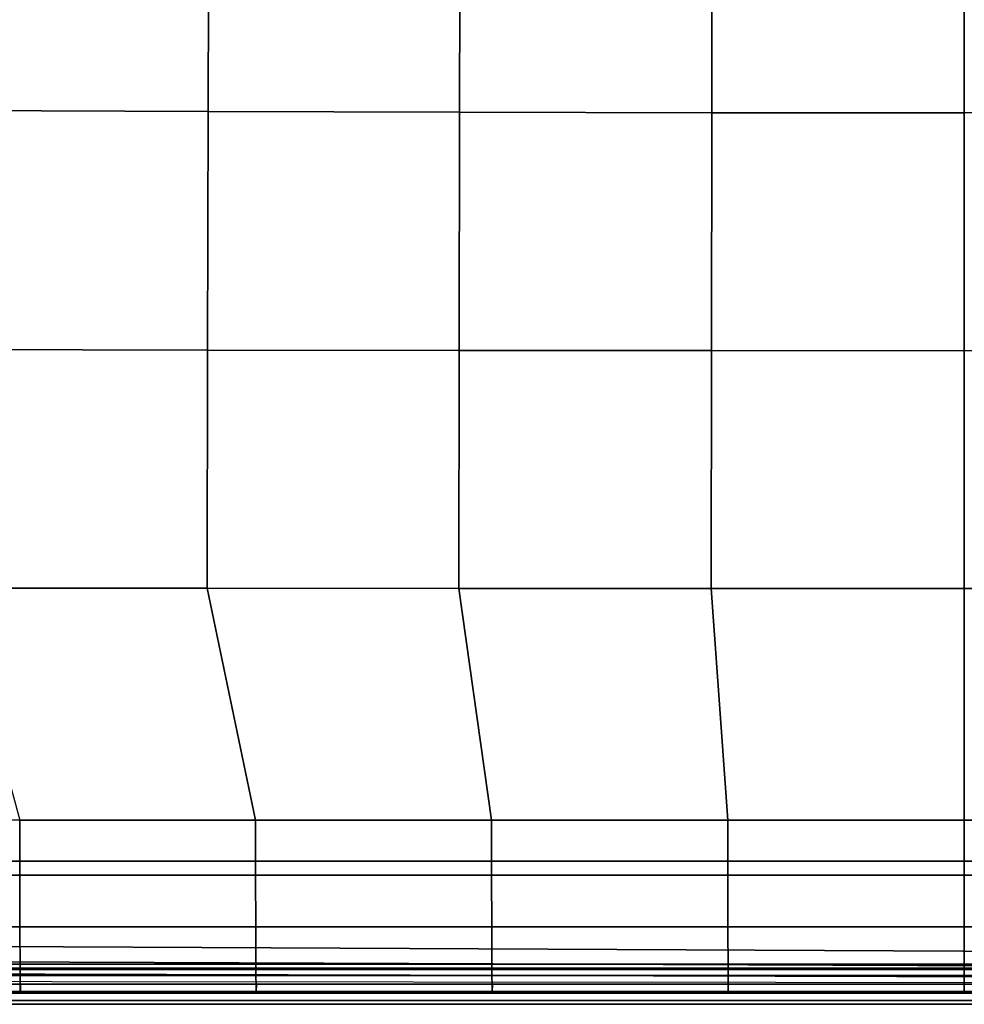
# Model space of a CAD drawing. Units: inches. Extents: x -11.6 to 11.6, y -11.4 to 11.6.
# Drawn here: x -5.8 to 0, y -11.4 to -5.4 of the extents above; entities that cross this region are included whole.
import ezdxf

# ---------------------------------------------------------------- set-up
doc = ezdxf.new("R2010")
doc.units = ezdxf.units.IN
doc.header["$MEASUREMENT"] = 0
doc.layers.add('AFUFU-3D-CH-ST', color=2, linetype='Continuous')

msp = doc.modelspace()

# ---------------------------------------------------------------- linework, layer by layer
at = {"layer": 'AFUFU-3D-CH-ST'}
for points in [[(-10.125, -10.5, 15), (-10.125, 7.2982, 15), (10.125, 7.2982, 15), (10.125, -10.5, 15)], [(-6.1259, -4.4633, 17.5474), (-6.1312, -5.9231, 17.489), (-4.6065, -5.9291, 17.5973), (-4.6017, -4.4733, 17.6543)], [(-4.6017, -4.4733, 17.6543), (-4.6065, -5.9291, 17.5973), (-3.0751, -5.9338, 17.6842), (-3.0716, -4.4811, 17.7399)], [(-3.0716, -4.4811, 17.7399), (-3.0751, -5.9338, 17.6842), (-1.5389, -5.9369, 17.7419), (-1.5371, -4.4862, 17.7965)], [(-1.5371, -4.4862, 17.7965), (-1.5389, -5.9369, 17.7419), (0, -5.9378, 17.7624), (-0.0001, -4.4877, 17.8163)], [(-0.0001, -4.4877, 17.8163), (0, -5.9378, 17.7624), (1.5388, -5.9365, 17.7408), (1.5369, -4.4855, 17.7949)], [(-6.1312, -5.9231, 17.489), (-6.1355, -7.3807, 17.4091), (-4.6102, -7.3836, 17.5185), (-4.6065, -5.9291, 17.5973)], [(-4.6065, -5.9291, 17.5973), (-4.6102, -7.3836, 17.5185), (-3.0779, -7.3858, 17.6064), (-3.0751, -5.9338, 17.6842)], [(-3.0751, -5.9338, 17.6842), (-3.0779, -7.3858, 17.6064), (-1.5404, -7.3873, 17.6649), (-1.5389, -5.9369, 17.7419)], [(-1.5389, -5.9369, 17.7419), (-1.5404, -7.3873, 17.6649), (0, -7.3877, 17.6859), (0, -5.9378, 17.7624)], [(0, -5.9378, 17.7624), (0, -7.3877, 17.6859), (1.5404, -7.3871, 17.6644), (1.5388, -5.9365, 17.7408)], [(-6.1355, -7.3807, 17.4091), (-6.1383, -8.8354, 17.3077), (-4.6127, -8.8362, 17.4178), (-4.6102, -7.3836, 17.5185)], [(-4.6102, -7.3836, 17.5185), (-4.6127, -8.8362, 17.4178), (-3.0798, -8.8368, 17.5064), (-3.0779, -7.3858, 17.6064)], [(-3.0779, -7.3858, 17.6064), (-3.0798, -8.8368, 17.5064), (-1.5414, -8.8372, 17.5654), (-1.5404, -7.3873, 17.6649)], [(-1.5404, -7.3873, 17.6649), (-1.5414, -8.8372, 17.5654), (0, -8.8373, 17.5868), (0, -7.3877, 17.6859)], [(0, -7.3877, 17.6859), (0, -8.8373, 17.5868), (1.5414, -8.8371, 17.5653), (1.5404, -7.3871, 17.6644)], [(-6.1383, -8.8354, 17.3077), (-5.7543, -10.25, 17.2404), (-4.3176, -10.25, 17.3434), (-4.6127, -8.8362, 17.4178)], [(-4.6127, -8.8362, 17.4178), (-4.3176, -10.25, 17.3434), (-2.8795, -10.25, 17.4257), (-3.0798, -8.8368, 17.5064)], [(-3.0798, -8.8368, 17.5064), (-2.8795, -10.25, 17.4257), (-1.4402, -10.25, 17.4803), (-1.5414, -8.8372, 17.5654)], [(-1.5414, -8.8372, 17.5654), (-1.4402, -10.25, 17.4803), (0, -10.25, 17.5), (0, -8.8373, 17.5868)], [(0, -8.8373, 17.5868), (0, -10.25, 17.5), (1.4402, -10.25, 17.4803), (1.5414, -8.8371, 17.5653)], [(-5.754, -10.5847, 16.9893), (-5.7543, -10.25, 17.2404), (-7.1899, -10.25, 17.1236), (-7.1897, -10.5847, 16.8812)], [(-4.3172, -10.5847, 17.0847), (-4.3176, -10.25, 17.3434), (-5.7543, -10.25, 17.2404), (-5.754, -10.5847, 16.9893)], [(-2.8792, -10.5847, 17.1609), (-2.8795, -10.25, 17.4257), (-4.3176, -10.25, 17.3434), (-4.3172, -10.5847, 17.0847)], [(-1.44, -10.5847, 17.2114), (-1.4402, -10.25, 17.4803), (-2.8795, -10.25, 17.4257), (-2.8792, -10.5847, 17.1609)], [(0, -10.5847, 17.2296), (0, -10.25, 17.5), (-1.4402, -10.25, 17.4803), (-1.44, -10.5847, 17.2114)], [(1.44, -10.5847, 17.2114), (1.4402, -10.25, 17.4803), (0, -10.25, 17.5), (0, -10.5847, 17.2296)], [(-10.125, -11, 15), (-10.125, -10.5, 15), (10.125, -10.5, 15), (10.106, -11.0957, 15)], [(-5.7532, -10.9001, 16.6863), (-5.754, -10.5847, 16.9893), (-7.1897, -10.5847, 16.8812), (-7.1893, -10.9001, 16.5998)], [(-4.3163, -10.9001, 16.7626), (-4.3172, -10.5847, 17.0847), (-5.754, -10.5847, 16.9893), (-5.7532, -10.9001, 16.6863)], [(-2.8784, -10.9001, 16.8236), (-2.8792, -10.5847, 17.1609), (-4.3172, -10.5847, 17.0847), (-4.3163, -10.9001, 16.7626)], [(-1.4395, -10.9001, 16.864), (-1.44, -10.5847, 17.2114), (-2.8792, -10.5847, 17.1609), (-2.8784, -10.9001, 16.8236)], [(0, -10.9001, 16.8786), (0, -10.5847, 17.2296), (-1.44, -10.5847, 17.2114), (-1.4395, -10.9001, 16.864)], [(1.4395, -10.9001, 16.864), (1.44, -10.5847, 17.2114), (0, -10.5847, 17.2296), (0, -10.9001, 16.8786)], [(-5.7521, -11.1595, 16.3151), (-5.7532, -10.9001, 16.6863), (-7.1893, -10.9001, 16.5998), (-7.1887, -11.1595, 16.2567)], [(-4.315, -11.1595, 16.3666), (-4.3163, -10.9001, 16.7626), (-5.7532, -10.9001, 16.6863), (-5.7521, -11.1595, 16.3151)], [(-2.8773, -11.1595, 16.4077), (-2.8784, -10.9001, 16.8236), (-4.3163, -10.9001, 16.7626), (-4.315, -11.1595, 16.3666)], [(-1.4389, -11.1595, 16.435), (-1.4395, -10.9001, 16.864), (-2.8784, -10.9001, 16.8236), (-2.8773, -11.1595, 16.4077)], [(0, -11.1595, 16.4449), (0, -10.9001, 16.8786), (-1.4395, -10.9001, 16.864), (-1.4389, -11.1595, 16.435)], [(1.4389, -11.1595, 16.435), (1.4395, -10.9001, 16.864), (0, -10.9001, 16.8786), (0, -11.1595, 16.4449)], [(-10.106, -11.0957, 15), (-10.125, -11, 15), (10.106, -11.0957, 15), (10.0518, -11.1768, 15)], [(-10.0518, -11.1768, 15), (-10.106, -11.0957, 15), (10.0518, -11.1768, 15), (9.9707, -11.231, 15)], [(9.8697, -11.1958, 15.1126), (9.8654, -11.1523, 15.0779), (-9.8654, -11.1523, 15.0779), (-9.8697, -11.1958, 15.1126)], [(9.8654, -11.1523, 14.9221), (9.8697, -11.1958, 14.8874), (-9.8697, -11.1958, 14.8874), (-9.8654, -11.1523, 14.9221)], [(9.8654, -11.1523, 15.0779), (9.863, -11.1281, 15.0278), (-9.863, -11.1281, 15.0278), (-9.8654, -11.1523, 15.0779)], [(9.863, -11.1281, 14.9722), (9.8654, -11.1523, 14.9221), (-9.8654, -11.1523, 14.9221), (-9.863, -11.1281, 14.9722)], [(9.863, -11.1281, 15.0278), (9.863, -11.1281, 14.9722), (-9.863, -11.1281, 14.9722), (-9.863, -11.1281, 15.0278)], [(-5.7511, -11.2929, 15.8747), (-5.7521, -11.1595, 16.3151), (-7.1887, -11.1595, 16.2567), (-7.1881, -11.2929, 15.8444)], [(-4.3138, -11.2929, 15.9014), (-4.315, -11.1595, 16.3666), (-5.7521, -11.1595, 16.3151), (-5.7511, -11.2929, 15.8747)], [(-2.8762, -11.2929, 15.9227), (-2.8773, -11.1595, 16.4077), (-4.315, -11.1595, 16.3666), (-4.3138, -11.2929, 15.9014)], [(-1.4382, -11.2929, 15.9369), (-1.4389, -11.1595, 16.435), (-2.8773, -11.1595, 16.4077), (-2.8762, -11.2929, 15.9227)], [(0, -11.2929, 15.942), (0, -11.1595, 16.4449), (-1.4389, -11.1595, 16.435), (-1.4382, -11.2929, 15.9369)], [(1.4382, -11.2929, 15.9369), (1.4389, -11.1595, 16.435), (0, -11.1595, 16.4449), (0, -11.2929, 15.942)], [(-9.9707, -11.231, 15), (-10.0518, -11.1768, 15), (9.9707, -11.231, 15), (9.875, -11.25, 15)], [(-9.875, -11.25, 14.875), (-9.8697, -11.1958, 14.8874), (9.8697, -11.1958, 14.8874), (9.875, -11.25, 14.875)], [(9.875, -11.25, 15.125), (9.8697, -11.1958, 15.1126), (-9.8697, -11.1958, 15.1126), (-9.875, -11.25, 15.125)], [(9.875, -11.25, 14.875), (9.8803, -11.3042, 14.8874), (-9.8803, -11.3042, 14.8874), (-9.875, -11.25, 14.875)], [(9.8803, -11.3042, 15.1126), (9.875, -11.25, 15.125), (-9.875, -11.25, 15.125), (-9.8803, -11.3042, 15.1126)], [(-5.75, -11.25, 15), (-5.7503, -11.298, 15.4229), (-7.1877, -11.298, 15.4143), (-7.1875, -11.25, 15)], [(-4.3125, -11.25, 15), (-4.3129, -11.298, 15.4306), (-5.7503, -11.298, 15.4229), (-5.75, -11.25, 15)], [(-2.875, -11.25, 15), (-2.8753, -11.298, 15.4367), (-4.3129, -11.298, 15.4306), (-4.3125, -11.25, 15)], [(-1.4375, -11.25, 15), (-1.4377, -11.298, 15.4407), (-2.8753, -11.298, 15.4367), (-2.875, -11.25, 15)], [(0, -11.25, 15), (0, -11.298, 15.4422), (-1.4377, -11.298, 15.4407), (-1.4375, -11.25, 15)], [(1.4375, -11.25, 15), (1.4377, -11.298, 15.4407), (0, -11.298, 15.4422), (0, -11.25, 15)], [(9.8803, -11.3042, 14.8874), (9.8846, -11.3477, 14.9221), (-9.8846, -11.3477, 14.9221), (-9.8803, -11.3042, 14.8874)], [(9.8846, -11.3477, 15.0779), (9.8803, -11.3042, 15.1126), (-9.8803, -11.3042, 15.1126), (-9.8846, -11.3477, 15.0779)], [(-5.7503, -11.298, 15.4229), (-5.7511, -11.2929, 15.8747), (-7.1881, -11.2929, 15.8444), (-7.1877, -11.298, 15.4143)], [(-4.3129, -11.298, 15.4306), (-4.3138, -11.2929, 15.9014), (-5.7511, -11.2929, 15.8747), (-5.7503, -11.298, 15.4229)], [(-2.8753, -11.298, 15.4367), (-2.8762, -11.2929, 15.9227), (-4.3138, -11.2929, 15.9014), (-4.3129, -11.298, 15.4306)], [(-1.4377, -11.298, 15.4407), (-1.4382, -11.2929, 15.9369), (-2.8762, -11.2929, 15.9227), (-2.8753, -11.298, 15.4367)], [(0, -11.298, 15.4422), (0, -11.2929, 15.942), (-1.4382, -11.2929, 15.9369), (-1.4377, -11.298, 15.4407)], [(1.4377, -11.298, 15.4407), (1.4382, -11.2929, 15.9369), (0, -11.2929, 15.942), (0, -11.298, 15.4422)], [(9.8846, -11.3477, 14.9221), (9.887, -11.3719, 14.9722), (-9.887, -11.3719, 14.9722), (-9.8846, -11.3477, 14.9221)], [(9.887, -11.3719, 15.0278), (9.8846, -11.3477, 15.0779), (-9.8846, -11.3477, 15.0779), (-9.887, -11.3719, 15.0278)], [(9.887, -11.3719, 14.9722), (9.887, -11.3719, 15.0278), (-9.887, -11.3719, 15.0278), (-9.887, -11.3719, 14.9722)]]:
    msp.add_3dface(points, dxfattribs=at)

doc.saveas('drawing.dxf')
